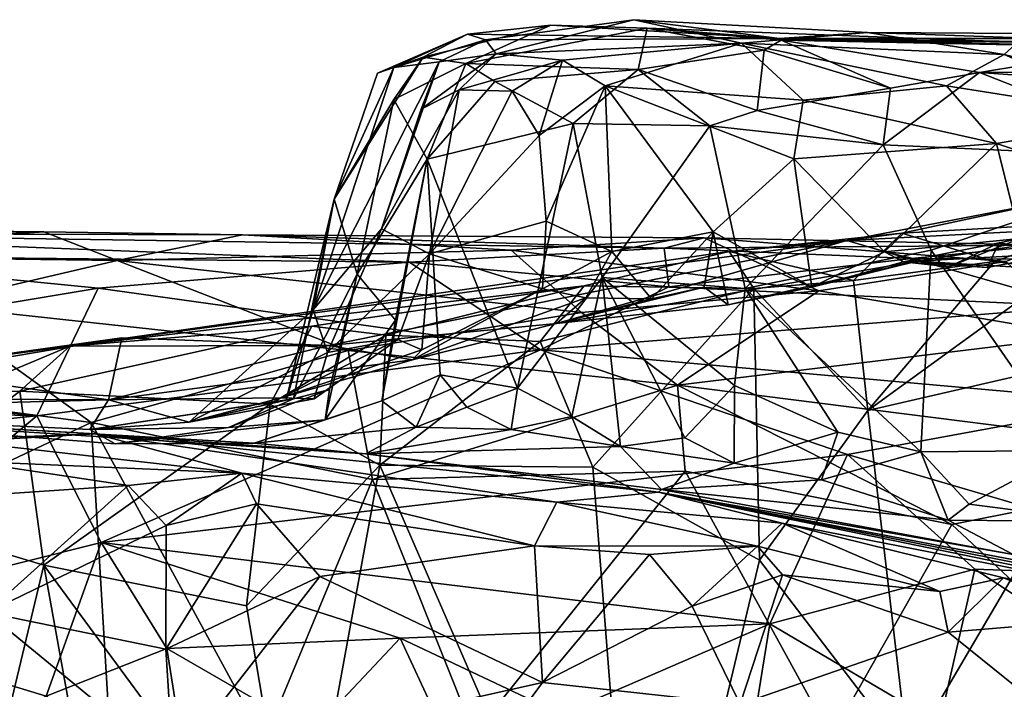
# Model space of a CAD drawing. Units: metres. Extents: x 25.89 to 33.99, y -2.99 to 4.16.
# Drawn here: x 26.27 to 26.85, y 3.77 to 4.16 of the extents above; entities that cross this region are included whole.
import ezdxf

# ---------------------------------------------------------------- set-up
doc = ezdxf.new("R2010")
doc.units = ezdxf.units.M

msp = doc.modelspace()

# ---------------------------------------------------------------- linework, layer by layer
at = {"layer": '1'}
for points in [[(26.53445, 4.15621, 10.12751), (26.50808, 4.14235, 10.22081), (26.58422, 4.16145, 10.25301)], [(26.50808, 4.14235, 10.22081), (26.53345, 4.13864, 10.33404), (26.58422, 4.16145, 10.25301)], [(26.58422, 4.16145, 10.25301), (26.53345, 4.13864, 10.33404), (26.64172, 4.15976, 10.39163)], [(26.53445, 4.15621, 10.12751), (26.58422, 4.16145, 10.25301), (26.72079, 4.15357, 10.08198)], [(26.55155, 4.14438, 9.9122), (26.54523, 4.15284, 10.01147), (26.63382, 4.16477, 9.9119)], [(26.63382, 4.16477, 9.9119), (26.54523, 4.15284, 10.01147), (26.72079, 4.15357, 10.08198)], [(26.55155, 4.14438, 9.9122), (26.63382, 4.16477, 9.9119), (26.69807, 4.1508, 9.75566)], [(26.58422, 4.16145, 10.25301), (26.64172, 4.15976, 10.39163), (26.72079, 4.15357, 10.08198)], [(26.69807, 4.1508, 9.75566), (26.63382, 4.16477, 9.9119), (26.77322, 4.15715, 9.75701)], [(26.63382, 4.16477, 9.9119), (26.72079, 4.15357, 10.08198), (26.77322, 4.15715, 9.75701)], [(26.49039, 4.1363, 10.08633), (26.48075, 4.13294, 10.15173), (26.53445, 4.15621, 10.12751)], [(26.53445, 4.15621, 10.12751), (26.48075, 4.13294, 10.15173), (26.50808, 4.14235, 10.22081)], [(26.49039, 4.1363, 10.08633), (26.53445, 4.15621, 10.12751), (26.54523, 4.15284, 10.01147)], [(26.53345, 4.13864, 10.33404), (26.63635, 4.13512, 10.49696), (26.64172, 4.15976, 10.39163)], [(26.54523, 4.15284, 10.01147), (26.53445, 4.15621, 10.12751), (26.72079, 4.15357, 10.08198)], [(26.64172, 4.15976, 10.39163), (26.63635, 4.13512, 10.49696), (26.71145, 4.14654, 10.52694)], [(26.64172, 4.15976, 10.39163), (26.71145, 4.14654, 10.52694), (26.72172, 4.15249, 10.51917)], [(26.64172, 4.15976, 10.39163), (26.9585, 4.14788, 10.35224), (26.72079, 4.15357, 10.08198)], [(26.64172, 4.15976, 10.39163), (26.72172, 4.15249, 10.51917), (26.9585, 4.14788, 10.35224)], [(26.69807, 4.1508, 9.75566), (26.77322, 4.15715, 9.75701), (26.85471, 4.14397, 9.70314)], [(26.77322, 4.15715, 9.75701), (26.72079, 4.15357, 10.08198), (27.00415, 4.14927, 9.83428)], [(26.85471, 4.14397, 9.70314), (26.77322, 4.15715, 9.75701), (26.86861, 4.15656, 9.74087)], [(26.86861, 4.15656, 9.74087), (26.77322, 4.15715, 9.75701), (27.00415, 4.14927, 9.83428)], [(26.85471, 4.14397, 9.70314), (26.86861, 4.15656, 9.74087), (27.01376, 4.10365, 9.6629)], [(26.51757, 4.13966, 9.9776), (26.49039, 4.1363, 10.08633), (26.54523, 4.15284, 10.01147)], [(26.55155, 4.14438, 9.9122), (26.51757, 4.13966, 9.9776), (26.54523, 4.15284, 10.01147)], [(26.59115, 4.14062, 9.82358), (26.55155, 4.14438, 9.9122), (26.69807, 4.1508, 9.75566)], [(26.61662, 4.12542, 9.76785), (26.59115, 4.14062, 9.82358), (26.69807, 4.1508, 9.75566)], [(26.73479, 4.11673, 9.68597), (26.61662, 4.12542, 9.76785), (26.69807, 4.1508, 9.75566)], [(26.73479, 4.11673, 9.68597), (26.69807, 4.1508, 9.75566), (26.82033, 4.12534, 9.6744)], [(26.82033, 4.12534, 9.6744), (26.69807, 4.1508, 9.75566), (26.85471, 4.14397, 9.70314)], [(26.71145, 4.14654, 10.52694), (26.78701, 4.12384, 10.60565), (26.72172, 4.15249, 10.51917)], [(27.00415, 4.14927, 9.83428), (26.72079, 4.15357, 10.08198), (27.11379, 4.14876, 9.99875)], [(26.72079, 4.15357, 10.08198), (26.99131, 4.1535, 10.229), (27.08841, 4.15335, 10.07351)], [(27.11379, 4.14876, 9.99875), (26.72079, 4.15357, 10.08198), (27.08841, 4.15335, 10.07351)], [(26.72079, 4.15357, 10.08198), (26.9585, 4.14788, 10.35224), (26.99131, 4.1535, 10.229)], [(26.72172, 4.15249, 10.51917), (26.78701, 4.12384, 10.60565), (26.84012, 4.13332, 10.61493)], [(26.72172, 4.15249, 10.51917), (26.84012, 4.13332, 10.61493), (26.94585, 4.1508, 10.55233)], [(26.9585, 4.14788, 10.35224), (26.72172, 4.15249, 10.51917), (26.94585, 4.1508, 10.55233)], [(26.94585, 4.1508, 10.55233), (26.84012, 4.13332, 10.61493), (27.05644, 4.1342, 10.628)], [(26.50673, 4.1114, 9.92551), (26.51757, 4.13966, 9.9776), (26.55155, 4.14438, 9.9122)], [(26.52947, 4.12292, 9.88453), (26.50673, 4.1114, 9.92551), (26.55155, 4.14438, 9.9122)], [(26.59115, 4.14062, 9.82358), (26.52947, 4.12292, 9.88453), (26.55155, 4.14438, 9.9122)], [(26.63635, 4.13512, 10.49696), (26.70731, 4.11064, 10.57786), (26.71145, 4.14654, 10.52694)], [(26.71145, 4.14654, 10.52694), (26.70731, 4.11064, 10.57786), (26.78701, 4.12384, 10.60565)], [(26.82033, 4.12534, 9.6744), (26.85471, 4.14397, 9.70314), (26.94, 4.10635, 9.6524)], [(26.94, 4.10635, 9.6524), (26.85471, 4.14397, 9.70314), (27.01376, 4.10365, 9.6629)], [(26.48317, 4.04012, 9.93308), (26.44225, 3.99166, 10.0032), (26.51757, 4.13966, 9.9776)], [(26.44225, 3.99166, 10.0032), (26.49039, 4.1363, 10.08633), (26.51757, 4.13966, 9.9776)], [(26.48075, 4.13294, 10.15173), (26.45478, 4.05768, 10.20654), (26.50808, 4.14235, 10.22081)], [(26.45478, 4.05768, 10.20654), (26.4904, 4.11717, 10.26855), (26.50808, 4.14235, 10.22081)], [(26.50673, 4.1114, 9.92551), (26.48317, 4.04012, 9.93308), (26.51757, 4.13966, 9.9776)], [(26.50808, 4.14235, 10.22081), (26.4904, 4.11717, 10.26855), (26.53345, 4.13864, 10.33404)], [(26.4904, 4.11717, 10.26855), (26.5103, 4.08156, 10.37323), (26.53345, 4.13864, 10.33404)], [(26.53345, 4.13864, 10.33404), (26.5103, 4.08156, 10.37323), (26.55079, 4.12801, 10.39555)], [(26.56109, 4.1221, 9.82898), (26.52947, 4.12292, 9.88453), (26.59115, 4.14062, 9.82358)], [(26.53345, 4.13864, 10.33404), (26.55079, 4.12801, 10.39555), (26.63635, 4.13512, 10.49696)], [(26.57723, 4.09573, 9.79538), (26.56109, 4.1221, 9.82898), (26.59115, 4.14062, 9.82358)], [(26.57723, 4.09573, 9.79538), (26.59115, 4.14062, 9.82358), (26.61662, 4.12542, 9.76785)], [(26.44225, 3.99166, 10.0032), (26.45478, 4.05768, 10.20654), (26.49039, 4.1363, 10.08633)], [(26.48075, 4.13294, 10.15173), (26.49039, 4.1363, 10.08633), (26.45478, 4.05768, 10.20654)], [(26.55079, 4.12801, 10.39555), (26.59744, 4.10287, 10.48702), (26.63635, 4.13512, 10.49696)], [(26.63635, 4.13512, 10.49696), (26.59744, 4.10287, 10.48702), (26.6792, 4.1014, 10.56554)], [(26.63635, 4.13512, 10.49696), (26.6792, 4.1014, 10.56554), (26.70731, 4.11064, 10.57786)], [(26.78701, 4.12384, 10.60565), (26.78267, 4.09023, 10.61997), (26.84012, 4.13332, 10.61493)], [(26.84012, 4.13332, 10.61493), (26.78267, 4.09023, 10.61997), (26.97191, 4.08164, 10.66264)], [(26.84012, 4.13332, 10.61493), (27.00387, 4.12181, 10.65077), (27.05644, 4.1342, 10.628)], [(26.84012, 4.13332, 10.61493), (26.97191, 4.08164, 10.66264), (27.00387, 4.12181, 10.65077)], [(26.55079, 4.12801, 10.39555), (26.5103, 4.08156, 10.37323), (26.59744, 4.10287, 10.48702)], [(26.51167, 4.0251, 9.85959), (26.48317, 4.04012, 9.93308), (26.52947, 4.12292, 9.88453)], [(26.48317, 4.04012, 9.93308), (26.50673, 4.1114, 9.92551), (26.52947, 4.12292, 9.88453)], [(26.51167, 4.0251, 9.85959), (26.52947, 4.12292, 9.88453), (26.56109, 4.1221, 9.82898)], [(26.51167, 4.0251, 9.85959), (26.56109, 4.1221, 9.82898), (26.57723, 4.09573, 9.79538)], [(26.58142, 4.04467, 9.76828), (26.57723, 4.09573, 9.79538), (26.61662, 4.12542, 9.76785)], [(26.62061, 4.02649, 9.71596), (26.58142, 4.04467, 9.76828), (26.61662, 4.12542, 9.76785)], [(26.62061, 4.02649, 9.71596), (26.61662, 4.12542, 9.76785), (26.68109, 4.03832, 9.67215)], [(26.68109, 4.03832, 9.67215), (26.61662, 4.12542, 9.76785), (26.72925, 4.08181, 9.66468)], [(26.72925, 4.08181, 9.66468), (26.61662, 4.12542, 9.76785), (26.73479, 4.11673, 9.68597)], [(26.78701, 4.12384, 10.60565), (26.70731, 4.11064, 10.57786), (26.78267, 4.09023, 10.61997)], [(26.85014, 4.09091, 9.6379), (26.73479, 4.11673, 9.68597), (26.82033, 4.12534, 9.6744)], [(26.85014, 4.09091, 9.6379), (26.82033, 4.12534, 9.6744), (26.94, 4.10635, 9.6524)], [(26.45478, 4.05768, 10.20654), (26.46857, 4.01299, 10.30309), (26.4904, 4.11717, 10.26855)], [(26.4904, 4.11717, 10.26855), (26.46857, 4.01299, 10.30309), (26.5103, 4.08156, 10.37323)], [(26.72925, 4.08181, 9.66468), (26.73479, 4.11673, 9.68597), (26.85014, 4.09091, 9.6379)], [(26.70731, 4.11064, 10.57786), (26.6792, 4.1014, 10.56554), (26.78267, 4.09023, 10.61997)], [(26.5103, 4.08156, 10.37323), (26.56426, 3.94509, 10.48904), (26.59744, 4.10287, 10.48702)], [(26.59744, 4.10287, 10.48702), (26.56426, 3.94509, 10.48904), (26.61485, 4.01109, 10.5317)], [(26.59744, 4.10287, 10.48702), (26.61485, 4.01109, 10.5317), (26.6792, 4.1014, 10.56554)], [(26.91018, 4.07086, 9.62865), (26.85014, 4.09091, 9.6379), (26.94, 4.10635, 9.6524)], [(26.6792, 4.1014, 10.56554), (26.61485, 4.01109, 10.5317), (26.70026, 4.00444, 10.59984)], [(26.6792, 4.1014, 10.56554), (26.70026, 4.00444, 10.59984), (26.78267, 4.09023, 10.61997)], [(26.51167, 4.0251, 9.85959), (26.57723, 4.09573, 9.79538), (26.58142, 4.04467, 9.76828)], [(26.78328, 4.02629, 9.62781), (26.72925, 4.08181, 9.66468), (26.85014, 4.09091, 9.6379)], [(26.78328, 4.02629, 9.62781), (26.85014, 4.09091, 9.6379), (26.86434, 4.03427, 9.61957)], [(26.86434, 4.03427, 9.61957), (26.85014, 4.09091, 9.6379), (26.91018, 4.07086, 9.62865)], [(26.78267, 4.09023, 10.61997), (26.70026, 4.00444, 10.59984), (26.81113, 4.02736, 10.64101)], [(26.78267, 4.09023, 10.61997), (26.81113, 4.02736, 10.64101), (26.97191, 4.08164, 10.66264)], [(26.46857, 4.01299, 10.30309), (26.49145, 3.98562, 10.36591), (26.5103, 4.08156, 10.37323)], [(26.49145, 3.98562, 10.36591), (26.48341, 3.93746, 10.3722), (26.5103, 4.08156, 10.37323)], [(26.5103, 4.08156, 10.37323), (26.48341, 3.93746, 10.3722), (26.51813, 3.95304, 10.42478)], [(26.5103, 4.08156, 10.37323), (26.51813, 3.95304, 10.42478), (26.56426, 3.94509, 10.48904)], [(26.68109, 4.03832, 9.67215), (26.72925, 4.08181, 9.66468), (26.73992, 4.00523, 9.63311)], [(26.73992, 4.00523, 9.63311), (26.72925, 4.08181, 9.66468), (26.78328, 4.02629, 9.62781)], [(26.97191, 4.08164, 10.66264), (26.81113, 4.02736, 10.64101), (26.89411, 3.90775, 10.666)], [(26.42628, 3.9379, 10.09668), (26.45478, 4.05768, 10.20654), (26.44225, 3.99166, 10.0032)], [(26.45478, 4.05768, 10.20654), (26.42628, 3.9379, 10.09668), (26.43052, 3.93855, 10.21807)], [(26.45478, 4.05768, 10.20654), (26.43052, 3.93855, 10.21807), (26.46857, 4.01299, 10.30309)], [(26.79375, 4.03747, 9.1957), (26.76096, 4.03311, 9.33974), (26.88493, 4.05686, 9.29106)], [(26.88493, 4.05686, 9.29106), (26.76096, 4.03311, 9.33974), (26.94747, 4.04288, 9.43699)], [(26.79375, 4.03747, 9.1957), (26.88493, 4.05686, 9.29106), (26.91603, 4.04433, 9.17977)], [(26.5792, 4.0043, 9.74126), (26.51167, 4.0251, 9.85959), (26.58142, 4.04467, 9.76828)], [(26.5792, 4.0043, 9.74126), (26.58142, 4.04467, 9.76828), (26.62061, 4.02649, 9.71596)], [(26.84901, 4.02048, 9.14524), (26.79375, 4.03747, 9.1957), (26.91603, 4.04433, 9.17977)], [(26.88908, 4.01568, 9.13722), (26.84901, 4.02048, 9.14524), (26.91603, 4.04433, 9.17977)], [(26.08381, 4.04049, -0.91507), (26.03273, 4.02331, -0.72268), (26.28158, 4.03821, -0.79888)], [(26.03273, 4.02331, -0.72268), (26.08195, 4.02436, -0.68731), (26.28158, 4.03821, -0.79888)], [(26.05881, 4.03739, -1.05546), (26.08381, 4.04049, -0.91507), (26.28158, 4.03821, -0.79888)], [(26.05881, 4.03739, -1.05546), (26.28158, 4.03821, -0.79888), (26.40019, 4.03646, -0.85814)], [(26.28158, 4.03821, -0.79888), (26.08195, 4.02436, -0.68731), (26.32531, 4.02121, -0.68704)], [(26.28158, 4.03821, -0.79888), (26.32531, 4.02121, -0.68704), (26.40019, 4.03646, -0.85814)], [(26.4509, 3.96624, 9.94546), (26.44225, 3.99166, 10.0032), (26.48317, 4.04012, 9.93308)], [(26.4509, 3.96624, 9.94546), (26.48317, 4.04012, 9.93308), (26.51167, 4.0251, 9.85959)], [(26.64437, 3.99836, 9.67157), (26.62061, 4.02649, 9.71596), (26.68109, 4.03832, 9.67215)], [(26.64437, 3.99836, 9.67157), (26.68109, 4.03832, 9.67215), (26.67568, 4.00515, 9.63689)], [(26.69001, 3.99468, 9.60854), (26.67568, 4.00515, 9.63689), (26.68109, 4.03832, 9.67215)], [(26.69001, 3.99468, 9.60854), (26.68109, 4.03832, 9.67215), (26.73992, 4.00523, 9.63311)], [(26.76096, 4.03311, 9.33974), (26.80284, 4.02083, 9.47587), (26.94747, 4.04288, 9.43699)], [(26.94747, 4.04288, 9.43699), (26.80284, 4.02083, 9.47587), (26.91831, 4.01372, 9.52597)], [(26.11657, 4.02409, -1.15388), (26.05881, 4.03739, -1.05546), (26.4998, 4.02018, -1.14037)], [(26.4998, 4.02018, -1.14037), (26.05881, 4.03739, -1.05546), (26.65176, 4.02855, -1.03965)], [(26.65176, 4.02855, -1.03965), (26.05881, 4.03739, -1.05546), (26.40019, 4.03646, -0.85814)], [(26.29702, 3.97013, 9.40926), (26.45153, 3.97049, 9.53457), (26.76096, 4.03311, 9.33974)], [(26.69061, 4.02648, 9.24162), (26.29702, 3.97013, 9.40926), (26.76096, 4.03311, 9.33974)], [(26.40019, 4.03646, -0.85814), (26.32531, 4.02121, -0.68704), (26.56043, 4.02723, -0.74105)], [(26.40019, 4.03646, -0.85814), (26.56043, 4.02723, -0.74105), (26.67572, 4.03461, -0.81494)], [(26.65176, 4.02855, -1.03965), (26.40019, 4.03646, -0.85814), (26.67572, 4.03461, -0.81494)], [(26.76096, 4.03311, 9.33974), (26.45153, 3.97049, 9.53457), (26.58748, 3.98349, 9.56868)], [(26.67572, 4.03461, -0.81494), (26.56043, 4.02723, -0.74105), (26.74422, 4.00306, -0.65365)], [(26.76096, 4.03311, 9.33974), (26.58748, 3.98349, 9.56868), (26.80284, 4.02083, 9.47587)], [(26.65176, 4.02855, -1.03965), (26.67572, 4.03461, -0.81494), (26.88006, 4.03026, -0.89146)], [(26.67572, 4.03461, -0.81494), (26.74422, 4.00306, -0.65365), (26.85583, 4.02048, -0.7142)], [(26.67572, 4.03461, -0.81494), (26.85583, 4.02048, -0.7142), (26.88006, 4.03026, -0.89146)], [(26.69061, 4.02648, 9.24162), (26.76096, 4.03311, 9.33974), (26.79375, 4.03747, 9.1957)], [(26.76481, 4.00921, 9.15053), (26.69061, 4.02648, 9.24162), (26.79375, 4.03747, 9.1957)], [(26.76481, 4.00921, 9.15053), (26.79375, 4.03747, 9.1957), (26.84901, 4.02048, 9.14524)], [(26.82186, 4.01745, 9.62095), (26.78328, 4.02629, 9.62781), (26.86434, 4.03427, 9.61957)], [(26.85181, 4.0316, 9.58893), (26.82186, 4.01745, 9.62095), (26.86434, 4.03427, 9.61957)], [(26.85181, 4.0316, 9.58893), (26.86434, 4.03427, 9.61957), (26.88992, 4.02556, 9.57224)], [(26.60405, 4.00595, 9.20569), (26.29702, 3.97013, 9.40926), (26.69061, 4.02648, 9.24162)], [(26.32531, 4.02121, -0.68704), (26.60243, 3.99018, -0.61523), (26.56043, 4.02723, -0.74105)], [(26.65466, 4.00548, -1.18333), (26.4998, 4.02018, -1.14037), (26.65176, 4.02855, -1.03965)], [(26.56043, 4.02723, -0.74105), (26.60243, 3.99018, -0.61523), (26.74422, 4.00306, -0.65365)], [(26.60507, 3.99882, 9.68935), (26.5792, 4.0043, 9.74126), (26.62061, 4.02649, 9.71596)], [(26.70542, 4.0045, 9.15329), (26.60405, 4.00595, 9.20569), (26.69061, 4.02648, 9.24162)], [(26.60507, 3.99882, 9.68935), (26.62061, 4.02649, 9.71596), (26.64437, 3.99836, 9.67157)], [(26.79958, 4.02243, -1.0791), (26.65176, 4.02855, -1.03965), (26.88006, 4.03026, -0.89146)], [(26.65466, 4.00548, -1.18333), (26.65176, 4.02855, -1.03965), (26.79958, 4.02243, -1.0791)], [(26.70542, 4.0045, 9.15329), (26.69061, 4.02648, 9.24162), (26.76481, 4.00921, 9.15053)], [(26.70026, 4.00444, 10.59984), (26.80504, 3.90708, 10.651), (26.81113, 4.02736, 10.64101)], [(26.79473, 4.02026, 9.58516), (26.73992, 4.00523, 9.63311), (26.78328, 4.02629, 9.62781)], [(26.79473, 4.02026, 9.58516), (26.78328, 4.02629, 9.62781), (26.82186, 4.01745, 9.62095)], [(26.79473, 4.02026, 9.58516), (26.82186, 4.01745, 9.62095), (26.85181, 4.0316, 9.58893)], [(26.85181, 4.0316, 9.58893), (26.84466, 4.01698, 9.56629), (26.79473, 4.02026, 9.58516)], [(26.79958, 4.02243, -1.0791), (26.88006, 4.03026, -0.89146), (27.3336, 4.0193, -1.02229)], [(26.81113, 4.02736, 10.64101), (26.80504, 3.90708, 10.651), (26.89411, 3.90775, 10.666)], [(26.84466, 4.01698, 9.56629), (26.85181, 4.0316, 9.58893), (26.88992, 4.02556, 9.57224)], [(26.01753, 3.95533, -1.32902), (26.11657, 4.02409, -1.15388), (26.314, 4.00466, -1.20613)], [(26.08195, 4.02436, -0.68731), (26.21214, 3.99469, -0.60952), (26.32531, 4.02121, -0.68704)], [(26.314, 4.00466, -1.20613), (26.11657, 4.02409, -1.15388), (26.4998, 4.02018, -1.14037)], [(26.32531, 4.02121, -0.68704), (26.21214, 3.99469, -0.60952), (26.46321, 3.96753, -0.56962)], [(26.32531, 4.02121, -0.68704), (26.46321, 3.96753, -0.56962), (26.60243, 3.99018, -0.61523)], [(26.49281, 3.97408, 9.84977), (26.4509, 3.96624, 9.94546), (26.51167, 4.0251, 9.85959)], [(26.49281, 3.97408, 9.84977), (26.51167, 4.0251, 9.85959), (26.50716, 3.96797, 9.80353)], [(26.50716, 3.96797, 9.80353), (26.51167, 4.0251, 9.85959), (26.5792, 4.0043, 9.74126)], [(26.80284, 4.02083, 9.47587), (26.58748, 3.98349, 9.56868), (26.69001, 3.99468, 9.60854)], [(26.65466, 4.00548, -1.18333), (26.79958, 4.02243, -1.0791), (26.90021, 3.99365, -1.21189)], [(26.80284, 4.02083, 9.47587), (26.69001, 3.99468, 9.60854), (26.73992, 4.00523, 9.63311)], [(26.80284, 4.02083, 9.47587), (26.73992, 4.00523, 9.63311), (26.79473, 4.02026, 9.58516)], [(26.85583, 4.02048, -0.7142), (26.74422, 4.00306, -0.65365), (26.90232, 3.97614, -0.59517)], [(26.77343, 3.93165, 9.12459), (26.76481, 4.00921, 9.15053), (26.84901, 4.02048, 9.14524)], [(26.77343, 3.93165, 9.12459), (26.84901, 4.02048, 9.14524), (26.88908, 4.01568, 9.13722)], [(26.84466, 4.01698, 9.56629), (26.80284, 4.02083, 9.47587), (26.79473, 4.02026, 9.58516)], [(26.90021, 3.99365, -1.21189), (26.79958, 4.02243, -1.0791), (27.3336, 4.0193, -1.02229)], [(26.80284, 4.02083, 9.47587), (26.84466, 4.01698, 9.56629), (26.88992, 4.02556, 9.57224)], [(26.80284, 4.02083, 9.47587), (26.88992, 4.02556, 9.57224), (26.91831, 4.01372, 9.52597)], [(26.57809, 3.96779, -1.28704), (26.314, 4.00466, -1.20613), (26.4998, 4.02018, -1.14037)], [(26.57809, 3.96779, -1.28704), (26.4998, 4.02018, -1.14037), (26.65466, 4.00548, -1.18333)], [(26.77343, 3.93165, 9.12459), (26.88908, 4.01568, 9.13722), (26.94072, 3.97031, 9.12551)], [(26.43052, 3.93855, 10.21807), (26.45209, 3.9443, 10.28304), (26.46857, 4.01299, 10.30309)], [(26.46857, 4.01299, 10.30309), (26.44939, 3.92612, 10.35019), (26.49145, 3.98562, 10.36591)], [(26.46857, 4.01299, 10.30309), (26.45209, 3.9443, 10.28304), (26.44939, 3.92612, 10.35019)], [(26.56426, 3.94509, 10.48904), (26.59672, 3.92804, 10.52505), (26.61485, 4.01109, 10.5317)], [(26.61485, 4.01109, 10.5317), (26.59672, 3.92804, 10.52505), (26.62577, 3.91027, 10.57135)], [(26.61485, 4.01109, 10.5317), (26.62577, 3.91027, 10.57135), (26.66417, 3.91541, 10.58377)], [(26.61485, 4.01109, 10.5317), (26.66417, 3.91541, 10.58377), (26.6938, 3.94654, 10.5982)], [(26.61485, 4.01109, 10.5317), (26.6938, 3.94654, 10.5982), (26.70026, 4.00444, 10.59984)], [(26.70542, 4.0045, 9.15329), (26.76481, 4.00921, 9.15053), (26.77343, 3.93165, 9.12459)], [(26.27734, 3.9285, -1.36977), (26.01753, 3.95533, -1.32902), (26.314, 4.00466, -1.20613)], [(26.27734, 3.9285, -1.36977), (26.314, 4.00466, -1.20613), (26.57809, 3.96779, -1.28704)], [(26.44162, 3.98203, 9.27227), (26.29702, 3.97013, 9.40926), (26.60405, 4.00595, 9.20569)], [(26.48573, 3.9767, 9.22765), (26.44162, 3.98203, 9.27227), (26.60405, 4.00595, 9.20569)], [(26.57779, 3.97289, 9.17385), (26.48573, 3.9767, 9.22765), (26.60405, 4.00595, 9.20569)], [(26.50153, 3.962, 9.68618), (26.50716, 3.96797, 9.80353), (26.5792, 4.0043, 9.74126)], [(26.50153, 3.962, 9.68618), (26.5792, 4.0043, 9.74126), (26.60507, 3.99882, 9.68935)], [(26.57779, 3.97289, 9.17385), (26.60405, 4.00595, 9.20569), (26.70542, 4.0045, 9.15329)], [(26.60928, 3.89784, 9.15243), (26.57779, 3.97289, 9.17385), (26.70542, 4.0045, 9.15329)], [(26.57809, 3.96779, -1.28704), (26.65466, 4.00548, -1.18333), (26.90021, 3.99365, -1.21189)], [(26.58748, 3.98349, 9.56868), (26.64437, 3.99836, 9.67157), (26.67568, 4.00515, 9.63689)], [(26.58748, 3.98349, 9.56868), (26.67568, 4.00515, 9.63689), (26.69001, 3.99468, 9.60854)], [(26.60243, 3.99018, -0.61523), (26.65975, 3.94684, -0.54088), (26.74422, 4.00306, -0.65365)], [(26.60928, 3.89784, 9.15243), (26.70542, 4.0045, 9.15329), (26.70869, 3.84242, 9.12758)], [(26.74422, 4.00306, -0.65365), (26.65975, 3.94684, -0.54088), (26.90232, 3.97614, -0.59517)], [(26.70026, 4.00444, 10.59984), (26.6938, 3.94654, 10.5982), (26.75556, 3.91886, 10.63709)], [(26.70026, 4.00444, 10.59984), (26.75556, 3.91886, 10.63709), (26.80504, 3.90708, 10.651)], [(26.70869, 3.84242, 9.12758), (26.70542, 4.0045, 9.15329), (26.77343, 3.93165, 9.12459)], [(26.58748, 3.98349, 9.56868), (26.50153, 3.962, 9.68618), (26.60507, 3.99882, 9.68935)], [(26.58748, 3.98349, 9.56868), (26.60507, 3.99882, 9.68935), (26.64437, 3.99836, 9.67157)], [(26.21214, 3.99469, -0.60952), (26.07, 3.95591, -0.54882), (26.30985, 3.9246, -0.50964)], [(26.21214, 3.99469, -0.60952), (26.30985, 3.9246, -0.50964), (26.46321, 3.96753, -0.56962)], [(26.36834, 3.92477, 10.01665), (26.42628, 3.9379, 10.09668), (26.44225, 3.99166, 10.0032)], [(26.36834, 3.92477, 10.01665), (26.44225, 3.99166, 10.0032), (26.4509, 3.96624, 9.94546)], [(26.57809, 3.96779, -1.28704), (26.90021, 3.99365, -1.21189), (26.93045, 3.93655, -1.33432)], [(26.44939, 3.92612, 10.35019), (26.48341, 3.93746, 10.3722), (26.49145, 3.98562, 10.36591)], [(26.46321, 3.96753, -0.56962), (26.65975, 3.94684, -0.54088), (26.60243, 3.99018, -0.61523)], [(26.26728, 3.94315, 9.36068), (26.29702, 3.97013, 9.40926), (26.44162, 3.98203, 9.27227)], [(26.41658, 3.93549, 9.23548), (26.26728, 3.94315, 9.36068), (26.44162, 3.98203, 9.27227)], [(26.41658, 3.93549, 9.23548), (26.44162, 3.98203, 9.27227), (26.48573, 3.9767, 9.22765)], [(26.45153, 3.97049, 9.53457), (26.50153, 3.962, 9.68618), (26.58748, 3.98349, 9.56868)], [(26.29702, 3.97013, 9.40926), (26.13796, 3.9485, 9.5765), (26.32804, 3.97498, 9.45795)], [(26.13796, 3.9485, 9.5765), (26.205, 3.95415, 9.66605), (26.32804, 3.97498, 9.45795)], [(26.32804, 3.97498, 9.45795), (26.205, 3.95415, 9.66605), (26.32014, 3.93806, 9.7935)], [(26.32804, 3.97498, 9.45795), (26.45153, 3.97049, 9.53457), (26.29702, 3.97013, 9.40926)], [(26.45153, 3.97049, 9.53457), (26.32804, 3.97498, 9.45795), (26.32014, 3.93806, 9.7935)], [(26.41658, 3.93549, 9.23548), (26.48573, 3.9767, 9.22765), (26.48208, 3.89915, 9.19691)], [(26.42317, 3.93931, 9.82599), (26.44299, 3.93865, 9.89144), (26.49281, 3.97408, 9.84977)], [(26.42317, 3.93931, 9.82599), (26.49281, 3.97408, 9.84977), (26.50716, 3.96797, 9.80353)], [(26.44299, 3.93865, 9.89144), (26.4509, 3.96624, 9.94546), (26.49281, 3.97408, 9.84977)], [(26.48208, 3.89915, 9.19691), (26.48573, 3.9767, 9.22765), (26.57779, 3.97289, 9.17385)], [(26.65975, 3.94684, -0.54088), (27.01546, 3.90191, -0.48983), (26.90232, 3.97614, -0.59517)], [(26.22955, 3.94178, 9.40527), (26.13796, 3.9485, 9.5765), (26.29702, 3.97013, 9.40926)], [(26.26728, 3.94315, 9.36068), (26.22955, 3.94178, 9.40527), (26.29702, 3.97013, 9.40926)], [(26.31578, 3.85296, -1.4718), (26.27734, 3.9285, -1.36977), (26.57809, 3.96779, -1.28704)], [(26.46321, 3.96753, -0.56962), (26.30985, 3.9246, -0.50964), (26.47768, 3.89047, -0.47966)], [(26.31578, 3.85296, -1.4718), (26.57809, 3.96779, -1.28704), (26.76134, 3.90539, -1.3912)], [(26.45153, 3.97049, 9.53457), (26.32014, 3.93806, 9.7935), (26.50153, 3.962, 9.68618)], [(26.50153, 3.962, 9.68618), (26.42317, 3.93931, 9.82599), (26.50716, 3.96797, 9.80353)], [(26.46321, 3.96753, -0.56962), (26.47768, 3.89047, -0.47966), (26.65975, 3.94684, -0.54088)], [(26.48208, 3.89915, 9.19691), (26.57779, 3.97289, 9.17385), (26.60928, 3.89784, 9.15243)], [(26.76134, 3.90539, -1.3912), (26.57809, 3.96779, -1.28704), (26.93045, 3.93655, -1.33432)], [(26.79751, 3.72655, 9.12021), (26.77343, 3.93165, 9.12459), (26.94072, 3.97031, 9.12551)], [(26.89327, 3.6168, 9.12237), (26.79751, 3.72655, 9.12021), (26.94072, 3.97031, 9.12551)], [(26.32014, 3.93806, 9.7935), (26.42317, 3.93931, 9.82599), (26.50153, 3.962, 9.68618)], [(26.44299, 3.93865, 9.89144), (26.36834, 3.92477, 10.01665), (26.4509, 3.96624, 9.94546)], [(26.07, 3.95591, -0.54882), (26.04885, 3.80142, -0.41068), (26.30985, 3.9246, -0.50964)], [(26.05309, 3.9353, -1.35912), (26.01753, 3.95533, -1.32902), (26.27734, 3.9285, -1.36977)], [(26.205, 3.95415, 9.66605), (26.03046, 3.93948, 9.91005), (26.32014, 3.93806, 9.7935)], [(26.48341, 3.93746, 10.3722), (26.5038, 3.92173, 10.45727), (26.51813, 3.95304, 10.42478)], [(26.51813, 3.95304, 10.42478), (26.5038, 3.92173, 10.45727), (26.5341, 3.93368, 10.45991)], [(26.51813, 3.95304, 10.42478), (26.5341, 3.93368, 10.45991), (26.56426, 3.94509, 10.48904)], [(26.39185, 3.92159, 10.28219), (26.44939, 3.92612, 10.35019), (26.45209, 3.9443, 10.28304)], [(26.43052, 3.93855, 10.21807), (26.39185, 3.92159, 10.28219), (26.45209, 3.9443, 10.28304)], [(26.47768, 3.89047, -0.47966), (26.66442, 3.8956, -0.48603), (26.65975, 3.94684, -0.54088)], [(26.5341, 3.93368, 10.45991), (26.56054, 3.92027, 10.51006), (26.56426, 3.94509, 10.48904)], [(26.56426, 3.94509, 10.48904), (26.56054, 3.92027, 10.51006), (26.59672, 3.92804, 10.52505)], [(26.66442, 3.8956, -0.48603), (26.82361, 3.86368, -0.45556), (26.65975, 3.94684, -0.54088)], [(26.65975, 3.94684, -0.54088), (26.82361, 3.86368, -0.45556), (27.01546, 3.90191, -0.48983)], [(26.66417, 3.91541, 10.58377), (26.69354, 3.90025, 10.62978), (26.6938, 3.94654, 10.5982)], [(26.6938, 3.94654, 10.5982), (26.69354, 3.90025, 10.62978), (26.75556, 3.91886, 10.63709)], [(26.03046, 3.93948, 9.91005), (26.07172, 3.93178, 10.52856), (26.32014, 3.93806, 9.7935)], [(26.32014, 3.93806, 9.7935), (26.07172, 3.93178, 10.52856), (26.30907, 3.92045, 10.19637)], [(26.17496, 3.87138, 9.41205), (26.22955, 3.94178, 9.40527), (26.26728, 3.94315, 9.36068)], [(26.17496, 3.87138, 9.41205), (26.26728, 3.94315, 9.36068), (26.2815, 3.83937, 9.31478)], [(26.2815, 3.83937, 9.31478), (26.26728, 3.94315, 9.36068), (26.41658, 3.93549, 9.23548)], [(26.42628, 3.9379, 10.09668), (26.30907, 3.92045, 10.19637), (26.43052, 3.93855, 10.21807)], [(26.30907, 3.92045, 10.19637), (26.39185, 3.92159, 10.28219), (26.43052, 3.93855, 10.21807)], [(26.32014, 3.93806, 9.7935), (26.30907, 3.92045, 10.19637), (26.36834, 3.92477, 10.01665)], [(26.32014, 3.93806, 9.7935), (26.36834, 3.92477, 10.01665), (26.42317, 3.93931, 9.82599)], [(26.42317, 3.93931, 9.82599), (26.36834, 3.92477, 10.01665), (26.44299, 3.93865, 9.89144)], [(26.01888, 3.90245, -1.40503), (26.05309, 3.9353, -1.35912), (26.27734, 3.9285, -1.36977)], [(26.2815, 3.83937, 9.31478), (26.41658, 3.93549, 9.23548), (26.40262, 3.81526, 9.22862)], [(26.36834, 3.92477, 10.01665), (26.30907, 3.92045, 10.19637), (26.42628, 3.9379, 10.09668)], [(26.40262, 3.81526, 9.22862), (26.41658, 3.93549, 9.23548), (26.48208, 3.89915, 9.19691)], [(26.44939, 3.92612, 10.35019), (26.40716, 3.91222, 10.45156), (26.48341, 3.93746, 10.3722)], [(26.48341, 3.93746, 10.3722), (26.40716, 3.91222, 10.45156), (26.5038, 3.92173, 10.45727)], [(26.5341, 3.93368, 10.45991), (26.5038, 3.92173, 10.45727), (26.56054, 3.92027, 10.51006)], [(26.76134, 3.90539, -1.3912), (26.93045, 3.93655, -1.33432), (27.01696, 3.83041, -1.4806)], [(26.13261, 3.80706, -1.52115), (26.01888, 3.90245, -1.40503), (26.27734, 3.9285, -1.36977)], [(26.07172, 3.93178, 10.52856), (26.32417, 3.91183, 10.36797), (26.30907, 3.92045, 10.19637)], [(26.07172, 3.93178, 10.52856), (26.1254, 3.91066, 10.73792), (26.3122, 3.91769, 10.79793)], [(26.07172, 3.93178, 10.52856), (26.3122, 3.91769, 10.79793), (26.47354, 3.90588, 10.59823)], [(26.32417, 3.91183, 10.36797), (26.07172, 3.93178, 10.52856), (26.40716, 3.91222, 10.45156)], [(26.40716, 3.91222, 10.45156), (26.07172, 3.93178, 10.52856), (26.47354, 3.90588, 10.59823)], [(26.13261, 3.80706, -1.52115), (26.27734, 3.9285, -1.36977), (26.31578, 3.85296, -1.4718)], [(26.59672, 3.92804, 10.52505), (26.56054, 3.92027, 10.51006), (26.62577, 3.91027, 10.57135)], [(26.70869, 3.84242, 9.12758), (26.77343, 3.93165, 9.12459), (26.79751, 3.72655, 9.12021)], [(26.04885, 3.80142, -0.41068), (26.32133, 3.73253, -0.36844), (26.30985, 3.9246, -0.50964)], [(26.30907, 3.92045, 10.19637), (26.32417, 3.91183, 10.36797), (26.39185, 3.92159, 10.28219)], [(26.30985, 3.9246, -0.50964), (26.32133, 3.73253, -0.36844), (26.41317, 3.7346, -0.3669)], [(26.30985, 3.9246, -0.50964), (26.41317, 3.7346, -0.3669), (26.47768, 3.89047, -0.47966)], [(26.39185, 3.92159, 10.28219), (26.32417, 3.91183, 10.36797), (26.44939, 3.92612, 10.35019)], [(26.32417, 3.91183, 10.36797), (26.40716, 3.91222, 10.45156), (26.44939, 3.92612, 10.35019)], [(26.40716, 3.91222, 10.45156), (26.47354, 3.90588, 10.59823), (26.5038, 3.92173, 10.45727)], [(26.5038, 3.92173, 10.45727), (26.47354, 3.90588, 10.59823), (26.56054, 3.92027, 10.51006)], [(26.1254, 3.91066, 10.73792), (26.23234, 3.91318, 10.81477), (26.3122, 3.91769, 10.79793)], [(26.23234, 3.91318, 10.81477), (26.39965, 3.89428, 10.95567), (26.3122, 3.91769, 10.79793)], [(26.3122, 3.91769, 10.79793), (26.64851, 3.88288, 10.891), (26.47354, 3.90588, 10.59823)], [(26.3122, 3.91769, 10.79793), (26.39965, 3.89428, 10.95567), (26.58772, 3.87705, 11.02117)], [(26.3122, 3.91769, 10.79793), (26.58772, 3.87705, 11.02117), (26.64851, 3.88288, 10.891)], [(26.56054, 3.92027, 10.51006), (26.47354, 3.90588, 10.59823), (26.62577, 3.91027, 10.57135)], [(26.66417, 3.91541, 10.58377), (26.62577, 3.91027, 10.57135), (26.69354, 3.90025, 10.62978)], [(26.69354, 3.90025, 10.62978), (26.74583, 3.89041, 10.66978), (26.75556, 3.91886, 10.63709)], [(26.75556, 3.91886, 10.63709), (26.74583, 3.89041, 10.66978), (26.80504, 3.90708, 10.651)], [(26.23234, 3.91318, 10.81477), (26.23526, 3.9014, 10.86042), (26.39965, 3.89428, 10.95567)], [(26.47354, 3.90588, 10.59823), (26.65019, 3.88454, 10.74268), (26.62577, 3.91027, 10.57135)], [(26.62577, 3.91027, 10.57135), (26.65019, 3.88454, 10.74268), (26.69354, 3.90025, 10.62978)], [(26.71484, 3.80441, -1.51194), (26.31578, 3.85296, -1.4718), (26.76134, 3.90539, -1.3912)], [(26.47354, 3.90588, 10.59823), (26.64851, 3.88288, 10.891), (26.65019, 3.88454, 10.74268)], [(26.71484, 3.80441, -1.51194), (26.76134, 3.90539, -1.3912), (26.83731, 3.83711, -1.48551)], [(26.80504, 3.90708, 10.651), (26.74583, 3.89041, 10.66978), (26.82143, 3.8662, 10.71667)], [(26.83731, 3.83711, -1.48551), (26.76134, 3.90539, -1.3912), (27.01696, 3.83041, -1.4806)], [(26.80504, 3.90708, 10.651), (26.83389, 3.87588, 10.68683), (26.89411, 3.90775, 10.666)], [(26.80504, 3.90708, 10.651), (26.82143, 3.8662, 10.71667), (26.83389, 3.87588, 10.68683)], [(26.89411, 3.90775, 10.666), (26.83389, 3.87588, 10.68683), (26.91414, 3.86554, 10.68796)], [(26.23526, 3.9014, 10.86042), (26.25208, 3.88151, 10.90938), (26.3319, 3.88689, 10.94968)], [(26.23526, 3.9014, 10.86042), (26.3319, 3.88689, 10.94968), (26.39965, 3.89428, 10.95567)], [(26.43327, 3.63344, 9.21732), (26.40262, 3.81526, 9.22862), (26.48208, 3.89915, 9.19691)], [(26.43327, 3.63344, 9.21732), (26.48208, 3.89915, 9.19691), (26.63709, 3.54266, 9.13937)], [(26.63709, 3.54266, 9.13937), (26.48208, 3.89915, 9.19691), (26.60928, 3.89784, 9.15243)], [(26.63709, 3.54266, 9.13937), (26.60928, 3.89784, 9.15243), (26.70869, 3.84242, 9.12758)], [(26.69354, 3.90025, 10.62978), (26.65019, 3.88454, 10.74268), (26.74583, 3.89041, 10.66978)], [(26.82361, 3.86368, -0.45556), (26.95738, 3.73867, -0.37138), (27.01546, 3.90191, -0.48983)], [(26.3319, 3.88689, 10.94968), (26.35461, 3.86305, 10.99221), (26.39965, 3.89428, 10.95567)], [(26.39965, 3.89428, 10.95567), (26.35461, 3.86305, 10.99221), (26.40851, 3.876, 11.00324)], [(26.39965, 3.89428, 10.95567), (26.40851, 3.876, 11.00324), (26.57447, 3.851, 11.10064)], [(26.39965, 3.89428, 10.95567), (26.57447, 3.851, 11.10064), (26.58772, 3.87705, 11.02117)], [(26.47768, 3.89047, -0.47966), (26.53852, 3.73857, -0.3672), (26.66442, 3.8956, -0.48603)], [(26.66442, 3.8956, -0.48603), (26.53852, 3.73857, -0.3672), (26.75163, 3.73676, -0.36869)], [(26.66442, 3.8956, -0.48603), (26.75163, 3.73676, -0.36869), (26.82361, 3.86368, -0.45556)], [(26.25208, 3.88151, 10.90938), (26.24752, 3.81127, 10.95517), (26.3319, 3.88689, 10.94968)], [(26.3319, 3.88689, 10.94968), (26.24752, 3.81127, 10.95517), (26.35461, 3.86305, 10.99221)], [(26.47768, 3.89047, -0.47966), (26.41317, 3.7346, -0.3669), (26.53852, 3.73857, -0.3672)], [(26.74583, 3.89041, 10.66978), (26.65019, 3.88454, 10.74268), (26.82143, 3.8662, 10.71667)], [(26.64851, 3.88288, 10.891), (26.58772, 3.87705, 11.02117), (26.7223, 3.86455, 11.05903)], [(26.65019, 3.88454, 10.74268), (26.64851, 3.88288, 10.891), (26.86024, 3.84589, 10.80243)], [(26.64851, 3.88288, 10.891), (26.7223, 3.86455, 11.05903), (27.03886, 3.80269, 11.1528)], [(26.64851, 3.88288, 10.891), (27.03886, 3.80269, 11.1528), (27.08349, 3.79716, 11.04617)], [(26.86024, 3.84589, 10.80243), (26.64851, 3.88288, 10.891), (27.11158, 3.79486, 10.82997)], [(27.11158, 3.79486, 10.82997), (26.64851, 3.88288, 10.891), (27.08349, 3.79716, 11.04617)], [(26.65019, 3.88454, 10.74268), (26.86024, 3.84589, 10.80243), (26.82143, 3.8662, 10.71667)], [(26.35461, 3.86305, 10.99221), (26.35432, 3.78939, 11.03752), (26.40851, 3.876, 11.00324)], [(26.40851, 3.876, 11.00324), (26.35432, 3.78939, 11.03752), (26.44621, 3.83271, 11.0647)], [(26.40851, 3.876, 11.00324), (26.44621, 3.83271, 11.0647), (26.57447, 3.851, 11.10064)], [(26.58772, 3.87705, 11.02117), (26.57447, 3.851, 11.10064), (26.70763, 3.85078, 11.13288)], [(26.58772, 3.87705, 11.02117), (26.70763, 3.85078, 11.13288), (26.7223, 3.86455, 11.05903)], [(26.83389, 3.87588, 10.68683), (26.82143, 3.8662, 10.71667), (26.91414, 3.86554, 10.68796)], [(26.18009, 3.41563, 9.41505), (26.17496, 3.87138, 9.41205), (26.2815, 3.83937, 9.31478)], [(26.35461, 3.86305, 10.99221), (26.24752, 3.81127, 10.95517), (26.35432, 3.78939, 11.03752)], [(26.7223, 3.86455, 11.05903), (26.70763, 3.85078, 11.13288), (26.81647, 3.82367, 11.18602)], [(26.7223, 3.86455, 11.05903), (26.81647, 3.82367, 11.18602), (26.85442, 3.8319, 11.15886)], [(27.03886, 3.80269, 11.1528), (26.7223, 3.86455, 11.05903), (26.85442, 3.8319, 11.15886)], [(26.82361, 3.86368, -0.45556), (26.75163, 3.73676, -0.36869), (26.95738, 3.73867, -0.37138)], [(26.82143, 3.8662, 10.71667), (26.86024, 3.84589, 10.80243), (26.91414, 3.86554, 10.68796)], [(26.13261, 3.80706, -1.52115), (26.31578, 3.85296, -1.4718), (26.28285, 3.76133, -1.55355)], [(26.28285, 3.76133, -1.55355), (26.31578, 3.85296, -1.4718), (26.35504, 3.7897, -1.53344)], [(26.35504, 3.7897, -1.53344), (26.31578, 3.85296, -1.4718), (26.49432, 3.79596, -1.52614)], [(26.49432, 3.79596, -1.52614), (26.31578, 3.85296, -1.4718), (26.71484, 3.80441, -1.51194)], [(26.57447, 3.851, 11.10064), (26.44621, 3.83271, 11.0647), (26.57917, 3.76948, 11.15655)], [(26.57447, 3.851, 11.10064), (26.57917, 3.76948, 11.15655), (26.64313, 3.84571, 11.13409)], [(26.57447, 3.851, 11.10064), (26.64313, 3.84571, 11.13409), (26.70763, 3.85078, 11.13288)], [(26.64313, 3.84571, 11.13409), (26.66857, 3.81505, 11.17463), (26.70763, 3.85078, 11.13288)], [(26.70763, 3.85078, 11.13288), (26.66857, 3.81505, 11.17463), (26.72258, 3.83373, 11.17053)], [(26.70763, 3.85078, 11.13288), (26.72258, 3.83373, 11.17053), (26.81647, 3.82367, 11.18602)], [(26.64313, 3.84571, 11.13409), (26.57917, 3.76948, 11.15655), (26.66857, 3.81505, 11.17463)], [(26.18009, 3.41563, 9.41505), (26.2815, 3.83937, 9.31478), (26.3574, 3.42047, 9.26488)], [(26.3574, 3.42047, 9.26488), (26.2815, 3.83937, 9.31478), (26.43327, 3.63344, 9.21732)], [(26.43327, 3.63344, 9.21732), (26.2815, 3.83937, 9.31478), (26.40262, 3.81526, 9.22862)], [(26.63709, 3.54266, 9.13937), (26.70869, 3.84242, 9.12758), (26.79751, 3.72655, 9.12021)], [(26.35432, 3.78939, 11.03752), (26.35869, 3.72019, 11.0588), (26.44621, 3.83271, 11.0647)], [(26.44621, 3.83271, 11.0647), (26.35869, 3.72019, 11.0588), (26.57917, 3.76948, 11.15655)], [(26.66857, 3.81505, 11.17463), (26.69727, 3.75655, 11.20408), (26.72258, 3.83373, 11.17053)], [(26.72258, 3.83373, 11.17053), (26.69727, 3.75655, 11.20408), (26.82132, 3.79942, 11.21571)], [(26.81616, 3.74489, -1.55917), (26.71484, 3.80441, -1.51194), (26.83731, 3.83711, -1.48551)], [(26.72258, 3.83373, 11.17053), (26.82132, 3.79942, 11.21571), (26.81647, 3.82367, 11.18602)], [(26.81616, 3.74489, -1.55917), (26.83731, 3.83711, -1.48551), (26.95404, 3.76081, -1.55277)], [(26.83731, 3.83711, -1.48551), (27.01696, 3.83041, -1.4806), (26.95404, 3.76081, -1.55277)], [(26.81647, 3.82367, 11.18602), (26.82132, 3.79942, 11.21571), (26.85442, 3.8319, 11.15886)], [(26.85442, 3.8319, 11.15886), (26.82132, 3.79942, 11.21571), (26.91516, 3.80727, 11.20744)], [(26.85442, 3.8319, 11.15886), (26.91516, 3.80727, 11.20744), (27.00617, 3.80119, 11.18317)], [(27.03886, 3.80269, 11.1528), (26.85442, 3.8319, 11.15886), (27.00617, 3.80119, 11.18317)], [(26.66857, 3.81505, 11.17463), (26.57917, 3.76948, 11.15655), (26.69727, 3.75655, 11.20408)], [(26.24752, 3.81127, 10.95517), (26.15505, 3.75869, 10.88667), (26.35869, 3.72019, 11.0588)], [(26.24752, 3.81127, 10.95517), (26.35869, 3.72019, 11.0588), (26.35432, 3.78939, 11.03752)], [(26.21999, 3.7188, -1.57501), (26.13261, 3.80706, -1.52115), (26.28285, 3.76133, -1.55355)], [(26.59043, 3.7505, -1.55823), (26.49432, 3.79596, -1.52614), (26.71484, 3.80441, -1.51194)], [(26.59043, 3.7505, -1.55823), (26.71484, 3.80441, -1.51194), (26.69804, 3.70014, -1.57486)], [(26.69804, 3.70014, -1.57486), (26.71484, 3.80441, -1.51194), (26.81616, 3.74489, -1.55917)], [(26.82132, 3.79942, 11.21571), (26.87474, 3.75655, 11.24159), (26.91516, 3.80727, 11.20744)], [(26.32133, 3.73253, -0.36844), (26.04885, 3.80142, -0.41068), (26.24676, 3.70132, -0.33271)], [(26.82132, 3.79942, 11.21571), (26.69727, 3.75655, 11.20408), (26.87474, 3.75655, 11.24159)], [(26.44148, 3.73991, -1.56224), (26.35504, 3.7897, -1.53344), (26.49432, 3.79596, -1.52614)], [(26.44148, 3.73991, -1.56224), (26.49432, 3.79596, -1.52614), (26.53524, 3.70768, -1.57628)], [(26.53524, 3.70768, -1.57628), (26.49432, 3.79596, -1.52614), (26.59043, 3.7505, -1.55823)], [(26.28285, 3.76133, -1.55355), (26.35504, 3.7897, -1.53344), (26.37108, 3.68845, -1.57992)], [(26.37108, 3.68845, -1.57992), (26.35504, 3.7897, -1.53344), (26.44148, 3.73991, -1.56224)], [(26.35869, 3.72019, 11.0588), (26.51794, 3.68641, 11.14851), (26.57917, 3.76948, 11.15655)], [(26.57917, 3.76948, 11.15655), (26.51794, 3.68641, 11.14851), (26.69727, 3.75655, 11.20408)]]:
    msp.add_3dface(points, dxfattribs=at)

doc.saveas('drawing.dxf')
